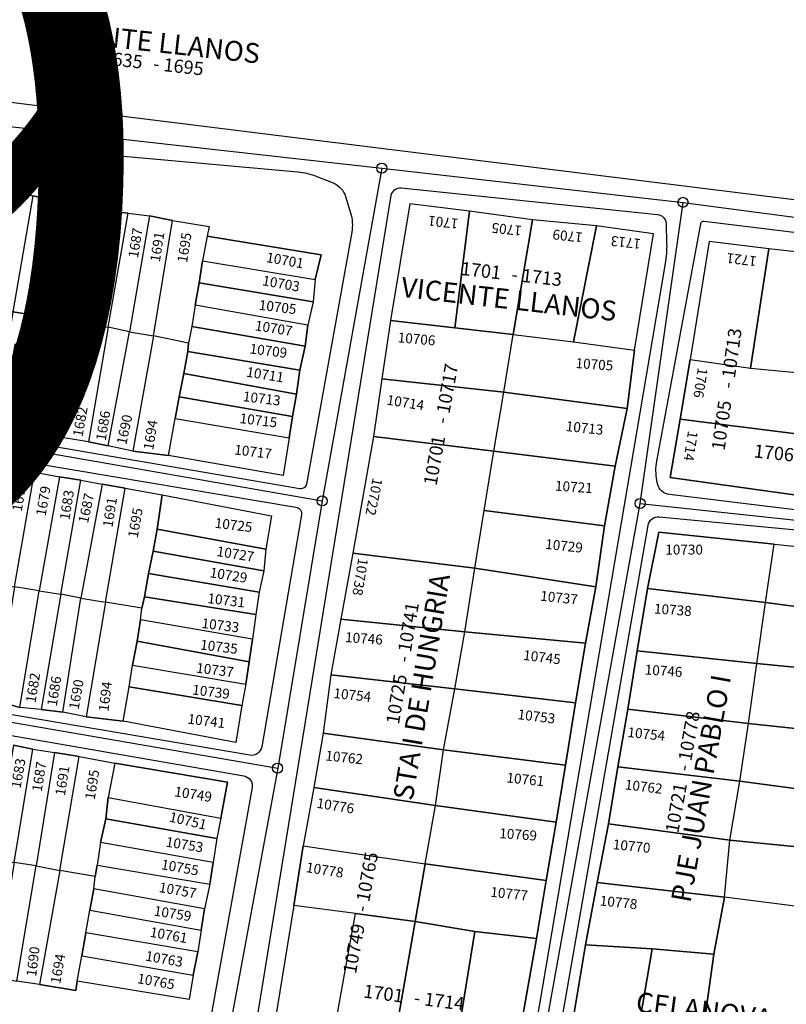
# Model space of a CAD drawing. Extents: x 344355 to 351700, y 6277000 to 6288032.
# Drawn here: x 346865 to 346980, y 6285592 to 6285740 of the extents above; entities that cross this region are included whole.
import ezdxf

# ---------------------------------------------------------------- set-up
doc = ezdxf.new("R2010")
doc.units = 0
doc.header["$MEASUREMENT"] = 0
doc.layers.get('0').update_dxf_attribs({"linetype": 'CONTINUOUS'})
for name, color, linetype in [('1010', 7, 'CONTINUOUS'), ('1400', 7, 'CONTINUOUS'), ('1500', 7, 'CONTINUOUS'), ('2000', 7, 'CONTINUOUS'), ('2510', 7, 'CONTINUOUS'), ('LIMITE_PREDIAL', 7, 'CONTINUOUS')]:
    doc.layers.add(name, color=color, linetype=linetype)

msp = doc.modelspace()

# ---------------------------------------------------------------- linework, layer by layer
at = {"color": 10}
for points in [[(346811.1, 6285729.99), (346919.38, 6285717.88)], [(346919.38, 6285717.88), (346910.38, 6285667.66)], [(346919.38, 6285717.88), (346964.84, 6285712.73)], [(346958.38, 6285667.29), (346964.84, 6285712.73)], [(346964.84, 6285712.73), (347049.96, 6285701.48)], [(346803.39, 6285686.35), (346910.38, 6285667.66)], [(346910.38, 6285667.66), (346903.66, 6285627.33)], [(346942.24, 6285577.5), (346958.38, 6285667.29)], [(346958.38, 6285667.29), (347000.75, 6285662.73)], [(346797.25, 6285645.7), (346903.66, 6285627.33)], [(346903.66, 6285627.33), (346895.58, 6285583.59)]]:
    msp.add_lwpolyline(points, dxfattribs=at)
at = {"layer": '1400', "color": 2}
for points in [[(346861.8, 6285714.6), (346866.7, 6285713.7), (346870.7, 6285712.9), (346874.1, 6285712.4), (346877.4, 6285711.5), (346881.1, 6285711.1), (346884.3, 6285710.7), (346887.8, 6285710), (346893.3, 6285709.1), (346893, 6285707.6)], [(346939.6, 6285584), (346942.7, 6285601.6), (346944.2, 6285610.4), (346945.7, 6285619.2), (346947.1, 6285627.8), (346948.6, 6285637.2), (346950.1, 6285646.2), (346951.7, 6285654.7), (346953, 6285663.9), (346954.6, 6285672.9), (346956.4, 6285681.6), (346957.5, 6285690.4), (346960.4, 6285708), (346951.8, 6285709.2), (346942.1, 6285710.1), (346932.6, 6285711.4), (346923.6, 6285712.5), (346920.7, 6285694.9), (346919.4, 6285686.1), (346918.1, 6285677.4), (346915, 6285659.8), (346913.2, 6285649.8), (346911.7, 6285641.4), (346910.5, 6285632.6), (346909.1, 6285624.4), (346907.5, 6285615.6), (346906.1, 6285606.6), (346903.3, 6285589.3)], [(346893, 6285707.6), (346910.2, 6285704.8), (346909.3, 6285701.1), (346909, 6285697.7), (346908.2, 6285694.2), (346907.8, 6285691), (346907, 6285687.4), (346906.5, 6285683.8), (346905.9, 6285680.4), (346905.4, 6285677.2), (346904.5, 6285671.5), (346887.2, 6285674.5), (346881.8, 6285675.2), (346878.1, 6285676), (346875.1, 6285676.6), (346871.4, 6285677.2), (346868, 6285677.8), (346864.8, 6285678.4), (346860.9, 6285678.9)], [(346977.8, 6285705.7), (346968.8, 6285706.8), (346965.9, 6285689), (346964.4, 6285680), (346962.9, 6285671.2), (346982.3, 6285668.5), (346990.9, 6285667.2), (347000.2, 6285666.1), (347009, 6285665.2), (347018.3, 6285663.9), (347036.5, 6285661.6), (347037.9, 6285671.1), (347039.6, 6285680), (347042.5, 6285697.9), (347032.7, 6285699.2), (347023.7, 6285700.4), (347014.5, 6285701.3), (347005.2, 6285702.5), (346996.1, 6285703.4), (346986.9, 6285704.7), (346977.8, 6285705.7)], [(346863.55, 6285672.5), (346866.95, 6285672), (346870.75, 6285671.3), (346873.95, 6285670.8), (346877.15, 6285670.2), (346880.65, 6285669.6), (346886.25, 6285668.6), (346902.75, 6285665.4), (346901.85, 6285660.4), (346901.55, 6285657.1), (346900.85, 6285653.9), (346900.35, 6285650.5), (346899.85, 6285646.8), (346899.35, 6285643.4), (346898.85, 6285640), (346898.25, 6285636.8), (346897.35, 6285631.2), (346880.35, 6285634.4), (346874.75, 6285635.1), (346871.25, 6285635.8), (346867.95, 6285636.2), (346864.75, 6285636.5), (346861.15, 6285637.5)], [(346957.2, 6285582.65), (346947.3, 6285583.75), (346950.1, 6285600.65), (346951.9, 6285610.05), (346953.6, 6285618.95), (346955, 6285627.55), (346956.5, 6285636.25), (346957.9, 6285645.05), (346959.5, 6285654.45), (346961.2, 6285662.95), (346978.6, 6285661.15), (346996.4, 6285659.35), (346995.1, 6285649.95), (346993.9, 6285641.35), (346992.6, 6285632.15), (346991.5, 6285622.95), (346990.2, 6285614.65), (346989.2, 6285605.55), (346971.1, 6285607.85), (346969.5, 6285599.25), (346967, 6285581.45), (346957.2, 6285582.65)], [(346863.8, 6285630.8), (346866.7, 6285630.2), (346870, 6285629.7), (346873.7, 6285629.1), (346879.1, 6285628.1), (346896.1, 6285625.2), (346895.1, 6285619.8), (346894.5, 6285616.7), (346893.9, 6285613.1), (346893.4, 6285609.8), (346892.6, 6285606.1), (346892.1, 6285602.9), (346891.6, 6285599.6), (346890.9, 6285596.1), (346890.3, 6285592.4), (346873.4, 6285595.2), (346873.2, 6285593.8), (346867.7, 6285594.7), (346864.3, 6285595.2)]]:
    msp.add_lwpolyline(points, dxfattribs=at)
at = {"layer": '1500', "color": 10}
for centre in [(346919.37, 6285717.88), (346964.83, 6285712.73), (346910.37, 6285667.66), (346958.37, 6285667.29), (346903.65, 6285627.33)]:
    msp.add_circle(centre, 0.759, dxfattribs=at)
at = {"layer": '2000', "color": 1}
for points in [[(347091.35, 6285699.45), (346841.46, 6285730.5), (346841.21, 6285730.55), (346840.98, 6285730.66), (346840.77, 6285730.81), (346840.6, 6285730.99), (346840.47, 6285731.21), (346840.38, 6285731.45), (346840.34, 6285731.7), (346840.35, 6285731.95), (346842.55, 6285747.45)], [(346813.8, 6285725.7), (346906.71, 6285717.33), (346907.08, 6285717.29), (346907.44, 6285717.24), (346907.81, 6285717.17), (346908.17, 6285717.09), (346908.53, 6285717), (346908.89, 6285716.89), (346909.24, 6285716.77), (346909.59, 6285716.64), (346912.02, 6285715.65), (346912.34, 6285715.5), (346912.65, 6285715.31), (346912.93, 6285715.09), (346913.19, 6285714.84), (346913.42, 6285714.56), (346913.61, 6285714.26), (346913.78, 6285713.94), (346913.9, 6285713.6), (346914.66, 6285711.13), (346914.76, 6285710.78), (346914.83, 6285710.42), (346914.89, 6285710.06), (346914.92, 6285709.69), (346914.93, 6285709.32), (346914.92, 6285708.95), (346914.89, 6285708.59), (346914.83, 6285708.22), (346908, 6285670.2), (346907.95, 6285670.04), (346907.88, 6285669.89), (346907.78, 6285669.76), (346907.65, 6285669.65), (346907.51, 6285669.57), (346907.35, 6285669.52), (346907.18, 6285669.5), (346907.02, 6285669.51), (346806.28, 6285686.75)], [(346920.79, 6285713.74), (346920.85, 6285714), (346920.97, 6285714.23), (346921.12, 6285714.44), (346921.31, 6285714.62), (346921.54, 6285714.76), (346921.78, 6285714.86), (346922.04, 6285714.9), (346922.3, 6285714.9), (346961, 6285710.9), (346961.25, 6285710.85), (346961.49, 6285710.76), (346961.71, 6285710.62), (346961.9, 6285710.45), (346962.06, 6285710.25), (346962.17, 6285710.02), (346962.25, 6285709.78), (346962.28, 6285709.52), (346962.36, 6285706.5), (346962.37, 6285706.13), (346962.36, 6285705.75), (346962.35, 6285705.38), (346962.33, 6285705.01), (346962.3, 6285704.63), (346962.26, 6285704.26), (346962.21, 6285703.89), (346962.15, 6285703.52), (346941.7, 6285583.1)], [(346900.4, 6285588.6), (346920.79, 6285713.74)], [(347038.51, 6285659.38), (346962.79, 6285668.62), (346962.47, 6285668.68), (346962.17, 6285668.8), (346961.88, 6285668.95), (346961.63, 6285669.16), (346961.41, 6285669.39), (346961.22, 6285669.66), (346961.09, 6285669.96), (346961, 6285670.27), (346960.9, 6285670.73), (346960.84, 6285671.1), (346960.79, 6285671.46), (346960.76, 6285671.83), (346960.75, 6285672.2), (346960.75, 6285672.57), (346960.77, 6285672.94), (346960.81, 6285673.31), (346960.87, 6285673.67), (346967.5, 6285709.5)], [(346967.5, 6285709.5), (346967.53, 6285709.59), (346967.57, 6285709.67), (346967.62, 6285709.75), (346967.69, 6285709.81), (346967.77, 6285709.86), (346967.86, 6285709.89), (346967.95, 6285709.9), (346968.05, 6285709.9), (347045.27, 6285700.44)], [(346805.85, 6285683.63), (346906.42, 6285666.72), (346906.61, 6285666.67), (346906.79, 6285666.58), (346906.95, 6285666.46), (346907.08, 6285666.31), (346907.18, 6285666.14), (346907.24, 6285665.95), (346907.26, 6285665.75), (346907.25, 6285665.55), (346901.25, 6285630.55)], [(346984.26, 6285575.65), (346948.24, 6285580.55), (346947.91, 6285580.62), (346947.59, 6285580.73), (346947.3, 6285580.88), (346947.02, 6285581.08), (346946.78, 6285581.31), (346946.57, 6285581.57), (346946.4, 6285581.86), (346946.28, 6285582.17), (346946.12, 6285582.63), (346946.02, 6285582.98), (346945.94, 6285583.34), (346945.87, 6285583.7), (346945.84, 6285584.06), (346945.82, 6285584.43), (346945.83, 6285584.8), (346945.86, 6285585.16), (346945.91, 6285585.53), (346959.57, 6285663.96)], [(346959.57, 6285663.96), (346959.64, 6285664.24), (346959.77, 6285664.51), (346959.94, 6285664.74), (346960.16, 6285664.94), (346960.4, 6285665.09), (346960.67, 6285665.2), (346960.96, 6285665.25), (346961.25, 6285665.25), (346996.25, 6285661.95)], [(346901.25, 6285630.55), (346901.17, 6285630.25), (346901.03, 6285629.98), (346900.84, 6285629.74), (346900.61, 6285629.53), (346900.34, 6285629.38), (346900.05, 6285629.28), (346899.75, 6285629.25), (346899.44, 6285629.27), (346799.74, 6285646.2)], [(346798.77, 6285643.46), (346898.57, 6285626.15), (346898.86, 6285626.07), (346899.13, 6285625.94), (346899.36, 6285625.76), (346899.55, 6285625.53), (346899.7, 6285625.27), (346899.79, 6285624.99), (346899.82, 6285624.7), (346899.8, 6285624.4), (346893.5, 6285589.5)]]:
    msp.add_lwpolyline(points, dxfattribs=at)
at = {"layer": 'LIMITE_PREDIAL', "color": 4}
for points in [[(346866.7, 6285713.7), (346863.7, 6285696.2), (346858.8, 6285697), (346861.8, 6285714.6), (346866.7, 6285713.7)], [(346866.7, 6285713.7), (346863.7, 6285696.2), (346867.5, 6285695.6), (346870.7, 6285712.9), (346866.7, 6285713.7)], [(346874.1, 6285712.4), (346871.1, 6285695), (346867.5, 6285695.6), (346870.7, 6285712.9), (346874.1, 6285712.4)], [(346877.4, 6285711.5), (346874.5, 6285694.4), (346871.1, 6285695), (346874.1, 6285712.4), (346877.4, 6285711.5)], [(346877.4, 6285711.5), (346874.5, 6285694.4), (346878.1, 6285693.9), (346881.1, 6285711.1), (346877.4, 6285711.5)], [(346923.6, 6285712.5), (346920.7, 6285694.9), (346930.4, 6285693.8), (346932.6, 6285711.4), (346923.6, 6285712.5)], [(346884.3, 6285710.7), (346881.3, 6285693.2), (346878.1, 6285693.9), (346881.1, 6285711.1), (346884.3, 6285710.7)], [(346884.3, 6285710.7), (346881.3, 6285693.2), (346884.9, 6285692.6), (346887.8, 6285710), (346884.3, 6285710.7)], [(346893.3, 6285709.1), (346893, 6285707.6), (346892.3, 6285703.9), (346891.8, 6285700.6), (346891.2, 6285697.2), (346890.7, 6285694), (346890.2, 6285691.5), (346884.9, 6285692.6), (346887.8, 6285710), (346893.3, 6285709.1)], [(346932.6, 6285711.4), (346930.4, 6285693.8), (346939.2, 6285692.8), (346942.1, 6285710.1), (346932.6, 6285711.4)], [(346942.1, 6285710.1), (346939.2, 6285692.8), (346948.3, 6285691.7), (346951.8, 6285709.2), (346942.1, 6285710.1)], [(346951.8, 6285709.2), (346948.3, 6285691.7), (346957.5, 6285690.4), (346960.4, 6285708), (346951.8, 6285709.2)], [(346893, 6285707.6), (346892.3, 6285703.9), (346909.3, 6285701.1), (346910.2, 6285704.8), (346893, 6285707.6)], [(346968.8, 6285706.8), (346965.9, 6285689), (346975, 6285687.7), (346977.8, 6285705.7), (346968.8, 6285706.8)], [(346977.8, 6285705.7), (346975, 6285687.7), (346984.6, 6285686.8), (346986.9, 6285704.7), (346977.8, 6285705.7)], [(346892.3, 6285703.9), (346909.3, 6285701.1), (346909, 6285697.7), (346891.8, 6285700.6), (346892.3, 6285703.9)], [(346909, 6285697.7), (346908.2, 6285694.2), (346891.2, 6285697.2), (346891.8, 6285700.6), (346909, 6285697.7)], [(346891.2, 6285697.2), (346890.7, 6285694), (346907.8, 6285691), (346908.2, 6285694.2), (346891.2, 6285697.2)], [(346864.8, 6285678.4), (346867.5, 6285695.6), (346863.7, 6285696.2), (346860.9, 6285678.9), (346864.8, 6285678.4)], [(346864.8, 6285678.4), (346867.5, 6285695.6), (346871.1, 6285695), (346868, 6285677.8), (346864.8, 6285678.4)], [(346871.4, 6285677.2), (346874.5, 6285694.4), (346871.1, 6285695), (346868, 6285677.8), (346871.4, 6285677.2)], [(346871.4, 6285677.2), (346874.5, 6285694.4), (346878.1, 6285693.9), (346875.1, 6285676.6), (346871.4, 6285677.2)], [(346878.1, 6285676), (346881.3, 6285693.2), (346878.1, 6285693.9), (346875.1, 6285676.6), (346878.1, 6285676)], [(346890.7, 6285694), (346890.2, 6285691.5), (346890.1, 6285690.2), (346907, 6285687.4), (346907.8, 6285691), (346890.7, 6285694)], [(346919.4, 6285686.1), (346937.8, 6285684.1), (346939.2, 6285692.8), (346930.4, 6285693.8), (346920.7, 6285694.9), (346919.4, 6285686.1)], [(346878.1, 6285676), (346881.3, 6285693.2), (346884.9, 6285692.6), (346881.8, 6285675.2), (346878.1, 6285676)], [(346887.2, 6285674.5), (346888.2, 6285680.1), (346888.8, 6285683.4), (346889.5, 6285686.9), (346890.1, 6285690.2), (346890.2, 6285691.5), (346884.9, 6285692.6), (346881.8, 6285675.2), (346887.2, 6285674.5)], [(346956.4, 6285681.6), (346937.8, 6285684.1), (346939.2, 6285692.8), (346948.3, 6285691.7), (346957.5, 6285690.4), (346956.4, 6285681.6)], [(346890.1, 6285690.2), (346889.5, 6285686.9), (346906.5, 6285683.8), (346907, 6285687.4), (346890.1, 6285690.2)], [(346965.9, 6285689), (346975, 6285687.7), (346984.6, 6285686.8), (346983.5, 6285677.6), (346964.4, 6285680), (346965.9, 6285689)], [(346889.5, 6285686.9), (346888.8, 6285683.4), (346905.9, 6285680.4), (346906.5, 6285683.8), (346889.5, 6285686.9)], [(346918.1, 6285677.4), (346936.3, 6285675.2), (346937.8, 6285684.1), (346919.4, 6285686.1), (346918.1, 6285677.4)], [(346888.8, 6285683.4), (346888.2, 6285680.1), (346905.4, 6285677.2), (346905.9, 6285680.4), (346888.8, 6285683.4)], [(346954.6, 6285672.9), (346936.3, 6285675.2), (346937.8, 6285684.1), (346956.4, 6285681.6), (346954.6, 6285672.9)], [(346888.2, 6285680.1), (346905.4, 6285677.2), (346904.5, 6285671.5), (346887.2, 6285674.5), (346888.2, 6285680.1)], [(346964.4, 6285680), (346983.5, 6285677.6), (346982.3, 6285668.5), (346962.9, 6285671.2), (346964.4, 6285680)], [(346915, 6285659.8), (346933.4, 6285657.5), (346934.8, 6285666.2), (346936.3, 6285675.2), (346918.1, 6285677.4), (346915, 6285659.8)], [(346953, 6285663.9), (346934.8, 6285666.2), (346936.3, 6285675.2), (346954.6, 6285672.9), (346953, 6285663.9)], [(346863.55, 6285672.5), (346860.45, 6285655.3), (346863.95, 6285654.7), (346866.95, 6285672), (346863.55, 6285672.5)], [(346870.75, 6285671.3), (346867.65, 6285654.1), (346863.95, 6285654.7), (346866.95, 6285672), (346870.75, 6285671.3)], [(346870.75, 6285671.3), (346867.65, 6285654.1), (346870.95, 6285653.6), (346873.95, 6285670.8), (346870.75, 6285671.3)], [(346877.15, 6285670.2), (346873.95, 6285653), (346870.95, 6285653.6), (346873.95, 6285670.8), (346877.15, 6285670.2)], [(346877.15, 6285670.2), (346873.95, 6285653), (346877.65, 6285652.4), (346880.65, 6285669.6), (346877.15, 6285670.2)], [(346886.25, 6285668.6), (346885.45, 6285663.4), (346884.85, 6285660.1), (346884.15, 6285656.7), (346883.55, 6285653.2), (346883.15, 6285651.5), (346877.65, 6285652.4), (346880.65, 6285669.6), (346886.25, 6285668.6)], [(346902.75, 6285665.4), (346901.85, 6285660.4), (346885.45, 6285663.4), (346886.25, 6285668.6), (346902.75, 6285665.4)], [(346951.7, 6285654.7), (346933.4, 6285657.5), (346934.8, 6285666.2), (346953, 6285663.9), (346951.7, 6285654.7)], [(346901.85, 6285660.4), (346901.55, 6285657.1), (346884.85, 6285660.1), (346885.45, 6285663.4), (346901.85, 6285660.4)], [(346959.5, 6285654.45), (346977.3, 6285652.35), (346978.6, 6285661.15), (346961.2, 6285662.95), (346959.5, 6285654.45)], [(346995.1, 6285649.95), (346977.3, 6285652.35), (346978.6, 6285661.15), (346996.4, 6285659.35), (346995.1, 6285649.95)], [(346901.55, 6285657.1), (346900.85, 6285653.9), (346884.15, 6285656.7), (346884.85, 6285660.1), (346901.55, 6285657.1)], [(346913.2, 6285649.8), (346931.9, 6285647.9), (346933.4, 6285657.5), (346915, 6285659.8), (346913.2, 6285649.8)], [(346900.85, 6285653.9), (346900.35, 6285650.5), (346883.55, 6285653.2), (346884.15, 6285656.7), (346900.85, 6285653.9)], [(346950.1, 6285646.2), (346931.9, 6285647.9), (346933.4, 6285657.5), (346951.7, 6285654.7), (346950.1, 6285646.2)], [(346864.75, 6285636.5), (346867.65, 6285654.1), (346863.95, 6285654.7), (346861.15, 6285637.5), (346864.75, 6285636.5)], [(346864.75, 6285636.5), (346867.65, 6285654.1), (346870.95, 6285653.6), (346867.95, 6285636.2), (346864.75, 6285636.5)], [(346871.25, 6285635.8), (346873.95, 6285653), (346870.95, 6285653.6), (346867.95, 6285636.2), (346871.25, 6285635.8)], [(346957.9, 6285645.05), (346976, 6285643.15), (346977.3, 6285652.35), (346959.5, 6285654.45), (346957.9, 6285645.05)], [(346871.25, 6285635.8), (346873.95, 6285653), (346877.65, 6285652.4), (346874.75, 6285635.1), (346871.25, 6285635.8)], [(346880.35, 6285634.4), (346881.25, 6285639.6), (346881.75, 6285642.9), (346882.45, 6285646.5), (346882.95, 6285649.7), (346883.15, 6285651.5), (346877.65, 6285652.4), (346874.75, 6285635.1), (346880.35, 6285634.4)], [(346900.35, 6285650.5), (346899.85, 6285646.8), (346882.95, 6285649.7), (346883.15, 6285651.5), (346883.55, 6285653.2), (346900.35, 6285650.5)], [(346993.9, 6285641.35), (346976, 6285643.15), (346977.3, 6285652.35), (346995.1, 6285649.95), (346993.9, 6285641.35)], [(346882.95, 6285649.7), (346882.45, 6285646.5), (346899.35, 6285643.4), (346899.85, 6285646.8), (346882.95, 6285649.7)], [(346911.7, 6285641.4), (346930.4, 6285639.3), (346931.9, 6285647.9), (346913.2, 6285649.8), (346911.7, 6285641.4)], [(346948.6, 6285637.2), (346930.4, 6285639.3), (346931.9, 6285647.9), (346950.1, 6285646.2), (346948.6, 6285637.2)], [(346882.45, 6285646.5), (346881.75, 6285642.9), (346898.85, 6285640), (346899.35, 6285643.4), (346882.45, 6285646.5)], [(346956.5, 6285636.25), (346974.7, 6285634.05), (346976, 6285643.15), (346957.9, 6285645.05), (346956.5, 6285636.25)], [(346992.6, 6285632.15), (346974.7, 6285634.05), (346976, 6285643.15), (346993.9, 6285641.35), (346992.6, 6285632.15)], [(346881.25, 6285639.6), (346881.75, 6285642.9), (346898.85, 6285640), (346898.25, 6285636.8), (346881.25, 6285639.6)], [(346910.5, 6285632.6), (346928.7, 6285630.1), (346930.4, 6285639.3), (346911.7, 6285641.4), (346910.5, 6285632.6)], [(346880.35, 6285634.4), (346881.25, 6285639.6), (346898.25, 6285636.8), (346897.35, 6285631.2), (346880.35, 6285634.4)], [(346947.1, 6285627.8), (346928.7, 6285630.1), (346930.4, 6285639.3), (346948.6, 6285637.2), (346947.1, 6285627.8)], [(346955, 6285627.55), (346973.4, 6285625.35), (346974.7, 6285634.05), (346956.5, 6285636.25), (346955, 6285627.55)], [(346991.5, 6285622.95), (346973.4, 6285625.35), (346974.7, 6285634.05), (346992.6, 6285632.15), (346991.5, 6285622.95)], [(346909.1, 6285624.4), (346927.5, 6285621.7), (346928.7, 6285630.1), (346910.5, 6285632.6), (346909.1, 6285624.4)], [(346863.8, 6285630.8), (346860.9, 6285613.6), (346863.9, 6285613.1), (346866.7, 6285630.2), (346863.8, 6285630.8)], [(346870, 6285629.7), (346867.2, 6285612.6), (346863.9, 6285613.1), (346866.7, 6285630.2), (346870, 6285629.7)], [(346870, 6285629.7), (346867.2, 6285612.6), (346870.8, 6285611.9), (346873.7, 6285629.1), (346870, 6285629.7)], [(346945.7, 6285619.2), (346927.5, 6285621.7), (346928.7, 6285630.1), (346947.1, 6285627.8), (346945.7, 6285619.2)], [(346879.1, 6285628.1), (346878.1, 6285622.9), (346877.7, 6285619.7), (346876.9, 6285616.1), (346876.4, 6285612.7), (346876.1, 6285611), (346870.8, 6285611.9), (346873.7, 6285629.1), (346879.1, 6285628.1)], [(346896.1, 6285625.2), (346879.1, 6285628.1), (346878.1, 6285622.9), (346895.1, 6285619.8), (346896.1, 6285625.2)], [(346953.6, 6285618.95), (346971.9, 6285616.45), (346973.4, 6285625.35), (346955, 6285627.55), (346953.6, 6285618.95)], [(346990.2, 6285614.65), (346971.9, 6285616.45), (346973.4, 6285625.35), (346991.5, 6285622.95), (346990.2, 6285614.65)], [(346907.5, 6285615.6), (346925.9, 6285612.9), (346927.5, 6285621.7), (346909.1, 6285624.4), (346907.5, 6285615.6)], [(346894.5, 6285616.7), (346877.7, 6285619.7), (346878.1, 6285622.9), (346895.1, 6285619.8), (346894.5, 6285616.7)], [(346944.2, 6285610.4), (346925.9, 6285612.9), (346927.5, 6285621.7), (346945.7, 6285619.2), (346944.2, 6285610.4)], [(346893.9, 6285613.1), (346876.9, 6285616.1), (346877.7, 6285619.7), (346894.5, 6285616.7), (346893.9, 6285613.1)], [(346951.9, 6285610.05), (346971.1, 6285607.85), (346971.9, 6285616.45), (346953.6, 6285618.95), (346951.9, 6285610.05)], [(346989.2, 6285605.55), (346971.1, 6285607.85), (346971.9, 6285616.45), (346990.2, 6285614.65), (346989.2, 6285605.55)], [(346893.9, 6285613.1), (346876.9, 6285616.1), (346876.4, 6285612.7), (346893.4, 6285609.8), (346893.9, 6285613.1)], [(346907.5, 6285615.6), (346925.9, 6285612.9), (346924.4, 6285604.2), (346915.4, 6285605.4), (346906.1, 6285606.6), (346907.5, 6285615.6)], [(346864.3, 6285595.2), (346867.2, 6285612.6), (346863.9, 6285613.1), (346861, 6285595.8), (346864.3, 6285595.2)], [(346864.3, 6285595.2), (346867.2, 6285612.6), (346870.8, 6285611.9), (346867.7, 6285594.7), (346864.3, 6285595.2)], [(346873.2, 6285593.8), (346873.4, 6285595.2), (346874.1, 6285599), (346874.7, 6285602.5), (346875.3, 6285605.9), (346875.9, 6285609.1), (346876.1, 6285611), (346870.8, 6285611.9), (346867.7, 6285594.7), (346873.2, 6285593.8)], [(346892.6, 6285606.1), (346875.9, 6285609.1), (346876.1, 6285611), (346876.4, 6285612.7), (346893.4, 6285609.8), (346892.6, 6285606.1)], [(346942.7, 6285601.6), (346933.4, 6285602.7), (346924.4, 6285604.2), (346925.9, 6285612.9), (346944.2, 6285610.4), (346942.7, 6285601.6)], [(346892.6, 6285606.1), (346875.9, 6285609.1), (346875.3, 6285605.9), (346892.1, 6285602.9), (346892.6, 6285606.1)], [(346950.1, 6285600.65), (346960.2, 6285600.05), (346969.5, 6285599.25), (346971.1, 6285607.85), (346951.9, 6285610.05), (346950.1, 6285600.65)], [(346915.4, 6285605.4), (346906.1, 6285606.6), (346903.3, 6285589.3), (346912.3, 6285588.1), (346915.4, 6285605.4)], [(346891.6, 6285599.6), (346874.7, 6285602.5), (346875.3, 6285605.9), (346892.1, 6285602.9), (346891.6, 6285599.6)], [(346912.3, 6285588.1), (346915.4, 6285605.4), (346924.4, 6285604.2), (346921.4, 6285586.9), (346912.3, 6285588.1)], [(346921.4, 6285586.9), (346924.4, 6285604.2), (346933.4, 6285602.7), (346930.6, 6285585.3), (346921.4, 6285586.9)], [(346891.6, 6285599.6), (346874.7, 6285602.5), (346874.1, 6285599), (346890.9, 6285596.1), (346891.6, 6285599.6)], [(346930.6, 6285585.3), (346933.4, 6285602.7), (346942.7, 6285601.6), (346939.6, 6285584), (346930.6, 6285585.3)], [(346947.3, 6285583.75), (346957.2, 6285582.65), (346960.2, 6285600.05), (346950.1, 6285600.65), (346947.3, 6285583.75)], [(346957.2, 6285582.65), (346967, 6285581.45), (346969.5, 6285599.25), (346960.2, 6285600.05), (346957.2, 6285582.65)], [(346890.3, 6285592.4), (346873.4, 6285595.2), (346874.1, 6285599), (346890.9, 6285596.1), (346890.3, 6285592.4)]]:
    msp.add_lwpolyline(points, dxfattribs=at)

# ---------------------------------------------------------------- texts
at = {"color": 3}
msp.add_text('1819', height=110, dxfattribs=at).set_placement((346555.38, 6285660))
at = {"color": 10}
for s, rotation, p in [('VICENTE LLANOS', 353.6295, (346868.33, 6285737.29)), ('VICENTE LLANOS', 353.515, (346922.17, 6285698.48)), ('PJE EL MOLINO', 350.0772, (346839.93, 6285692.58)), ('STA I DE HUNGRIA', 80.5579, (346924.02, 6285622.32)), ('PJE JUAN PABLO I', 79.813, (346965.95, 6285606.91)), ('CELANOVA', 352.5409, (346957.6, 6285590.61))]:
    msp.add_text(s, height=3, rotation=rotation, dxfattribs=at).set_placement(p)
at = {"layer": '1010', "color": 10}
for s, rotation, p in [('1635', 353.6295, (346877.15, 6285733.57)), (' - 1695', 353.6295, (346884.19, 6285732.78)), ('1701', 353.515, (346931.23, 6285701.78)), (' - 1713', 353.515, (346938.27, 6285700.98)), (' - 10713', 81.933, (346972.35, 6285683.94)), (' - 10717', 79.813, (346929.19, 6285678.59)), ('10705', 81.933, (346971.1, 6285675.18)), ('10701', 79.813, (346927.63, 6285669.88)), ('1706', 353.8587, (346975.45, 6285674.24)), (' - 10741', 80.5579, (346923.41, 6285642.58)), ('10725', 80.5579, (346921.96, 6285633.86)), (' - 10778', 79.813, (346965.69, 6285626.15)), ('10721', 79.813, (346964.12, 6285617.44)), (' - 10765', 79.5265, (346917.07, 6285604.89)), ('10749', 79.5265, (346915.46, 6285596.19)), ('1701', 352.5409, (346916.51, 6285592.72)), (' - 1714', 352.5409, (346923.53, 6285591.81))]:
    msp.add_text(s, height=2, rotation=rotation, dxfattribs=at).set_placement(p)
at = {"layer": '2510', "color": 4}
for s, rotation, p in [('1671', 81.0162, (346868.57, 6285706.65)), ('1675', 81.0162, (346872.17, 6285706.05)), ('1679', 83.0216, (346875.87, 6285705.45)), ('1701', 173.7208, (346930.99, 6285710.22)), ('1683', 83.0216, (346879.37, 6285704.95)), ('1687', 81.0162, (346882.57, 6285704.25)), ('1705', 173.7208, (346940.56, 6285709.16)), ('1709', 173.7208, (346949.76, 6285708.15)), ('1691', 81.0162, (346885.87, 6285703.65)), ('1695', 81.0162, (346889.97, 6285703.55)), ('1713', 173.7208, (346958.55, 6285707.18)), ('10701', 350.0199, (346901.85, 6285703.73)), ('1721', 173.2624, (346976.03, 6285704.55)), ('10703', 350.0199, (346901.25, 6285700.23)), ('10705', 352.9993, (346900.75, 6285696.53)), ('10707', 350.9939, (346900.15, 6285693.43)), ('10706', 355.0046, (346921.73, 6285691.61)), ('10709', 352.9993, (346899.36, 6285689.93)), ('10705', 355.9787, (346948.58, 6285687.73)), ('10711', 350.9939, (346898.85, 6285686.43)), ('1706', 261.1542, (346967.1, 6285687.84)), ('10713', 352.9993, (346898.35, 6285682.73)), ('10714', 350.9939, (346920.03, 6285682.21)), ('1674', 79.9849, (346867.3, 6285678.46)), ('1678', 79.9849, (346870.7, 6285677.86)), ('1682', 79.9849, (346874.2, 6285677.26)), ('1686', 81.0162, (346877.7, 6285676.66)), ('1690', 77.9796, (346880.8, 6285676.06)), ('10715', 352.9993, (346897.85, 6285679.43)), ('1694', 81.0162, (346884.86, 6285675.26)), ('10713', 353.9733, (346947.08, 6285678.23)), ('1714', 261.1542, (346965.61, 6285678.3)), ('10717', 352.9993, (346897.05, 6285674.7)), ('1675', 79.9849, (346865.02, 6285665.99)), ('1679', 79.9849, (346868.62, 6285665.29)), ('10722', 258.5758, (346918.03, 6285671.21)), ('10721', 355.9787, (346945.48, 6285669.23)), ('1683', 81.0162, (346872.22, 6285664.69)), ('1687', 77.9796, (346875.02, 6285664.19)), ('1691', 81.0162, (346878.72, 6285663.59)), ('1695', 79.9849, (346882.52, 6285661.99)), ('10725', 352.9993, (346894.1, 6285663.63)), ('10729', 353.9733, (346943.98, 6285660.43)), ('10727', 350.9939, (346894.37, 6285659.36)), ('10738', 260.8104, (346915.84, 6285659.12)), ('10729', 350.9939, (346893.33, 6285656.17)), ('10731', 352.9993, (346893, 6285652.26)), ('10737', 353.9733, (346943.23, 6285652.62)), ('10738', 355.9787, (346960.42, 6285650.68)), ('10733', 352.9993, (346892.11, 6285648.5)), ('10746', 355.9787, (346913.8, 6285646.37)), ('10735', 352.9993, (346891.9, 6285645.26)), ('10745', 352.9993, (346940.65, 6285643.68)), ('10737', 352.9993, (346891.3, 6285641.76)), ('1682', 81.0162, (346867.11, 6285637.1)), ('10746', 355.9787, (346959.02, 6285641.48)), ('1686', 81.0162, (346870.31, 6285636.6)), ('1690', 79.9849, (346873.61, 6285636.1)), ('1694', 83.0216, (346878.11, 6285635.8)), ('10739', 352.9993, (346890.7, 6285638.46)), ('10754', 353.9733, (346912.03, 6285637.93)), ('10753', 352.9993, (346939.81, 6285634.74)), ('10741', 352.9993, (346890, 6285634.06)), ('10754', 353.9733, (346956.4, 6285632.04)), ('10762', 353.9733, (346910.8, 6285628.51)), ('1683', 79.9849, (346864.84, 6285624.19)), ('1687', 81.0162, (346868.04, 6285623.69)), ('1691', 81.0162, (346871.54, 6285623.09)), ('1695', 81.0162, (346876.04, 6285622.49)), ('10761', 353.9733, (346938.14, 6285625.19)), ('10762', 352.9993, (346956, 6285624.14)), ('10749', 350.9939, (346887.99, 6285623.1)), ('10776', 350.9939, (346909.46, 6285621.36)), ('10751', 346.9832, (346887.19, 6285619.3)), ('10769', 355.9787, (346937.07, 6285616.78)), ('10753', 350.9939, (346886.69, 6285615.5)), ('10770', 353.9733, (346954.19, 6285615.12)), ('10755', 350.0199, (346885.99, 6285612.1)), ('10778', 350.9939, (346907.86, 6285611.66)), ('10757', 350.0199, (346885.66, 6285608.66)), ('10777', 353.9733, (346935.7, 6285607.94)), ('10778', 353.9733, (346952.21, 6285606.62)), ('10759', 350.9939, (346884.89, 6285605.1)), ('10761', 350.0199, (346884.29, 6285601.9)), ('1690', 83.0216, (346867.2, 6285595.8)), ('1694', 79.9849, (346870.83, 6285594.69)), ('10763', 350.0199, (346883.61, 6285598.3)), ('10765', 350.0199, (346882.38, 6285594.9))]:
    msp.add_text(s, height=1.5, rotation=rotation, dxfattribs=at).set_placement(p)
msp.add_text('10730', height=1.5, dxfattribs=at).set_placement((346962.16, 6285659.57))

doc.saveas('drawing.dxf')
